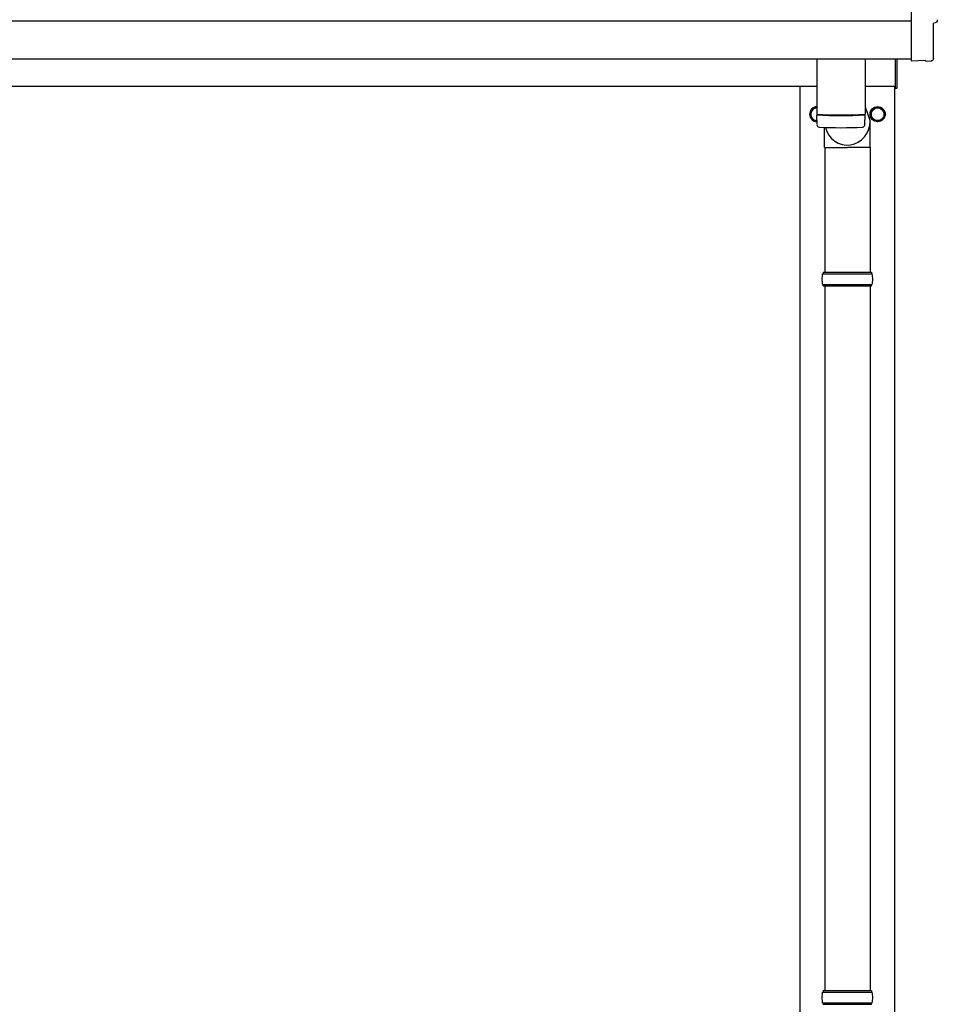
# Model space of a CAD drawing. Units: millimetres. Extents: x 0 to 21025, y 0 to 14850.
# Drawn here: x 3912 to 5125, y 3829 to 5131 of the extents above; entities that cross this region are included whole.
import ezdxf

# ---------------------------------------------------------------- set-up
doc = ezdxf.new("R2010")
doc.units = ezdxf.units.MM
doc.layers.add('YKK_13', color=4, linetype='Continuous', lineweight=30)
doc.layers.add('YKK_A1', color=4, linetype='Continuous', lineweight=30)

msp = doc.modelspace()

# ---------------------------------------------------------------- linework, layer by layer
at = {"layer": 'YKK_13'}
for p, q in [((5090.8, 5274.8), (5090.8, 5077)), ((5120.2, 5079.3), (5120.2, 5126.3)), ((5120.2, 5126.3), (5120.8, 5126.3)), ((4965.8, 5079), (4965.8, 5005.9)), ((5029.8, 5079), (5029.8, 5005.9)), ((5069.8, 5040.3), (5069.8, 5078.9)), ((5071.8, 5078.9), (5071.8, 5040.3)), ((5090.8, 5077), (5090.8, 5076)), ((5109, 5076.9), (5090.8, 5076)), ((5109.7, 5076.2), (5109, 5076.9)), ((5110.4, 5076), (5117.3, 5076.3)), ((5069.8, 5040.3), (5071.8, 5040.3)), ((5029.8, 5015.5), (5036.3, 4996.6)), ((4965.7, 5004.9), (4966, 4992)), ((4970.2, 5005.7), (4970.3, 5004.7)), ((5025.3, 5005.7), (5025.3, 5004.7)), ((5029.6, 4992), (5029.8, 5004.9)), ((4976.1, 4961.9), (4976.1, 4988.4)), ((5036.4, 4961.9), (5036.4, 4996.6)), ((4976.1, 4961.9), (5006.3, 4961.9)), ((4976.3, 4961.9), (4976.3, 4796.8)), ((5036.4, 4961.9), (5006.3, 4961.9)), ((5036.3, 4961.9), (5036.3, 4796.8)), ((4973.3, 4794.8), (5039.3, 4794.8)), ((4974.3, 4796.8), (5038.3, 4796.8)), ((4974.3, 4796.8), (4974.3, 4794.8)), ((5038.3, 4796.8), (5038.3, 4794.8)), ((4973.3, 4780.8), (5039.3, 4780.8)), ((4974.3, 4778.8), (4974.3, 4780.8)), ((4974.3, 4778.8), (5038.3, 4778.8)), ((4976.3, 4778.8), (4976.3, 3846.8)), ((5036.3, 4778.8), (5036.3, 3846.8)), ((5038.3, 4778.8), (5038.3, 4780.8)), ((4973.3, 3844.8), (5039.3, 3844.8)), ((4974.3, 3846.8), (5038.3, 3846.8)), ((4974.3, 3846.8), (4974.3, 3844.8)), ((5038.3, 3846.8), (5038.3, 3844.8)), ((4973.3, 3830.8), (5039.3, 3830.8)), ((4974.3, 3828.8), (4974.3, 3830.8)), ((4974.3, 3828.8), (5038.3, 3828.8)), ((5038.3, 3828.8), (5038.3, 3830.8))]:
    msp.add_line(p, q, dxfattribs=at)
at = {"layer": 'YKK_13', "ltscale": 2}
for p, q in [((4957.8, 5010.7), (4965.8, 5015.3)), ((5037.8, 5010.7), (5046.3, 5015.6)), ((5046.3, 5015.6), (5054.8, 5010.7)), ((4957.7, 5006), (4957.8, 5006)), ((4957.7, 5005.5), (4957.8, 5005.5)), ((4957.8, 5000.8), (4957.8, 5010.7)), ((4965.9, 4996.2), (4957.8, 5000.8)), ((5037.7, 5006), (5037.8, 5006)), ((5037.7, 5005.5), (5037.8, 5005.5)), ((5037.8, 5000.8), (5037.8, 5010.7)), ((5046.3, 4995.9), (5037.8, 5000.8)), ((5054.8, 5000.8), (5046.3, 4995.9)), ((5054.8, 5010.7), (5054.8, 5000.8))]:
    msp.add_line(p, q, dxfattribs=at)
for radius in [10, 8.5]:
    msp.add_circle((5046.3, 5005.8), radius, dxfattribs=at)
for centre, radius, start, end in [((4966.3, 5005.8), 10, 92.866, 267.882), ((4966.3, 5005.8), 8.5, 93.3723, 267.3311), ((4966.3, 5005.8), 8.6, 111.254, 128.746), ((5046.3, 5005.8), 8.6, 111.254, 128.746), ((5046.3, 5005.8), 8.6, 51.254, 68.746), ((4966.3, 5005.8), 8.6, 171.254, 178.3342), ((4966.3, 5005.8), 8.6, 181.6658, 188.746), ((5046.3, 5005.8), 8.6, 171.254, 178.3342), ((5046.3, 5005.8), 8.6, 181.6658, 188.746), ((5046.3, 5005.8), 8.6, 351.254, 8.746), ((4966.3, 5005.8), 8.6, 231.254, 248.746), ((5046.3, 5005.8), 8.6, 231.254, 248.746), ((5046.3, 5005.8), 8.6, 291.254, 308.746)]:
    msp.add_arc(centre, radius, start, end, dxfattribs=at)
at = {"layer": 'YKK_13'}
for centre, radius, start, end in [((4997.8, 5485.7), 480.8, 266.1838, 273.8162), ((4997.8, 5484.7), 480.8, 266.1838, 273.8162), ((4969.4, 4992.2), 3.43, 183.9021, 262.9901), ((4997.8, 5507.7), 519.7, 266.822, 273.1764), ((5026.1, 4992.2), 3.43, 277.0835, 356.0869), ((5022, 4787.8), 49.3, 171.8288, 180), ((4990.5, 4787.8), 49.3, 360, 8.1712), ((5022, 4787.8), 49.3, 180, 188.1713), ((4990.5, 4787.8), 49.3, 351.8287, 360), ((5022, 3837.8), 49.3, 171.8288, 180), ((4990.5, 3837.8), 49.3, 360, 8.1712), ((5022, 3837.8), 49.3, 180, 188.1713), ((4990.5, 3837.8), 49.3, 351.8287, 360)]:
    msp.add_arc(centre, radius, start, end, dxfattribs=at)
at = {"layer": 'YKK_13', "extrusion": (3.63138e-15, 0, -1)}
msp.add_ellipse((5120.8, 5130.7), major_axis=(4.41, 0), ratio=0.99863, start_param=6.268693, end_param=7.853982, dxfattribs=at)
at = {"layer": 'YKK_13', "extrusion": (3.79718e-15, -2.97322e-16, -1)}
msp.add_ellipse((5117.1, 5079.3), major_axis=(2.18, -2.07), ratio=0.9974, start_param=5.525231, end_param=7.04114, dxfattribs=at)
at = {"layer": 'YKK_13', "extrusion": (3.80599e-15, -1.20568e-15, -1)}
msp.add_ellipse((5110.3, 5077), major_axis=(0.727, -0.69), ratio=0.9974, start_param=0.757954, end_param=1.570796, dxfattribs=at)
at = {"layer": 'YKK_13'}
msp.add_ellipse((5006.3, 4996.6), major_axis=(0, -31.6), ratio=0.952301, start_param=4.975925, end_param=7.853982, dxfattribs=at)
at = {"layer": 'YKK_A1', "ltscale": 25}
msp.add_line((5090.8, 5128.8), (2048.8, 5128.8), dxfattribs=at)
at = {"layer": 'YKK_A1'}
for p, q in [((2048.8, 5079), (5090.8, 5079)), ((2069.8, 5042.8), (4965.8, 5042.8)), ((4943.8, 2187.8), (4943.8, 5042.8)), ((5029.8, 5042.8), (5069.8, 5042.8)), ((5068.8, 5042.8), (5068.8, 2187.8))]:
    msp.add_line(p, q, dxfattribs=at)

doc.saveas('drawing.dxf')
